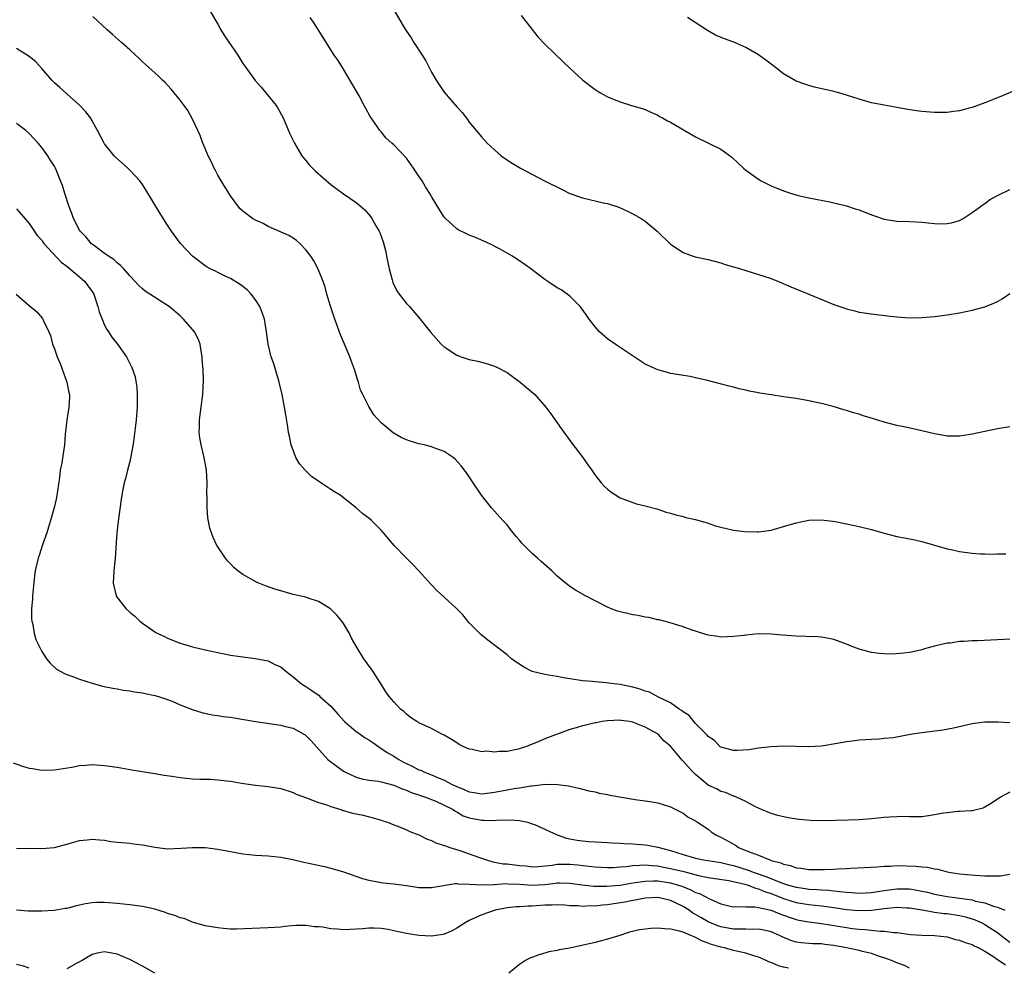
# Model space of a CAD drawing. Units: inches. Extents: x 2505000 to 2508000, y 1548000 to 1551000.
# Drawn here: x 2506031 to 2506188, y 1548096 to 1548247 of the extents above; entities that cross this region are included whole.
import ezdxf

# ---------------------------------------------------------------- set-up
doc = ezdxf.new("R2010")
doc.units = ezdxf.units.IN
doc.header["$MEASUREMENT"] = 0
doc.layers.add('LD25051548_10ft', color=133, linetype='Continuous')

msp = doc.modelspace()

# ---------------------------------------------------------------- linework, layer by layer
at = {"layer": 'LD25051548_10ft'}
for points, elevation in [([(2506189, 1548148.11), (2506187, 1548148.02), (2506183.83, 1548147.83), (2506183, 1548147.83), (2506181.73, 1548147.73), (2506181, 1548147.73), (2506179.5, 1548147.5), (2506179, 1548147.46), (2506177, 1548147), (2506175.43, 1548146.57), (2506175, 1548146.43), (2506173.83, 1548146.17), (2506173, 1548146.01), (2506172.12, 1548145.88), (2506170.25, 1548145.75), (2506169, 1548145.76), (2506168.17, 1548145.83), (2506167, 1548145.97), (2506165, 1548146.52), (2506163.75, 1548147), (2506163, 1548147.32), (2506161, 1548148.04), (2506160.21, 1548148.21), (2506159, 1548148.41), (2506158.46, 1548148.46), (2506156.54, 1548148.54), (2506155, 1548148.59), (2506152.76, 1548148.76), (2506151, 1548148.92), (2506149, 1548148.94), (2506147, 1548148.77), (2506146.72, 1548148.72), (2506145, 1548148.52), (2506143, 1548148.41), (2506142.51, 1548148.51), (2506141, 1548148.73), (2506140.81, 1548148.81), (2506139, 1548149.36), (2506138.46, 1548149.54), (2506137, 1548150.07), (2506134.77, 1548150.77), (2506133.18, 1548151.18), (2506133, 1548151.21), (2506131.54, 1548151.54), (2506131, 1548151.62), (2506129.86, 1548151.86), (2506129, 1548151.99), (2506128.17, 1548152.17), (2506127, 1548152.46), (2506126.57, 1548152.57), (2506125.45, 1548153), (2506125, 1548153.2), (2506121.5, 1548155), (2506119.92, 1548155.92), (2506119, 1548156.51), (2506118.72, 1548156.72), (2506117.61, 1548157.61), (2506117, 1548158.15), (2506116.11, 1548159), (2506114.44, 1548160.44), (2506113.87, 1548161), (2506113, 1548161.76), (2506111.37, 1548163.37), (2506111, 1548163.86), (2506110.45, 1548164.45), (2506109.55, 1548165.55), (2506109, 1548166.27), (2506108.31, 1548167), (2506107, 1548168.49), (2506106.52, 1548169), (2506104.94, 1548171), (2506103.63, 1548173), (2506102.56, 1548174.56), (2506101.7, 1548175.7), (2506100.76, 1548176.76), (2506100.46, 1548177), (2506099, 1548177.98), (2506097.52, 1548178.48), (2506097, 1548178.71), (2506095.84, 1548179), (2506095, 1548179.18), (2506093.6, 1548179.6), (2506093, 1548179.83), (2506092.17, 1548180.17), (2506090.9, 1548180.9), (2506089, 1548182.5), (2506087.8, 1548183.8), (2506087, 1548185.09), (2506086.05, 1548187), (2506085.72, 1548187.72), (2506085.36, 1548189), (2506085.25, 1548189.25), (2506084.75, 1548191), (2506084.25, 1548192.25), (2506084.01, 1548193), (2506083.15, 1548195), (2506082.52, 1548196.52), (2506081.62, 1548199), (2506080.93, 1548201.07), (2506080.36, 1548203), (2506080.09, 1548204.09), (2506079.74, 1548205), (2506078.95, 1548206.95), (2506078.27, 1548208.27), (2506077.8, 1548209), (2506077, 1548210.05), (2506076.09, 1548211), (2506075.51, 1548211.51), (2506075, 1548211.86), (2506074.3, 1548212.3), (2506071, 1548213.75), (2506070.19, 1548214.19), (2506069, 1548214.73), (2506068.53, 1548215), (2506067, 1548216.18), (2506066.57, 1548216.57), (2506066.19, 1548217), (2506065, 1548218.59), (2506063.54, 1548221), (2506063, 1548221.92), (2506062.62, 1548222.62), (2506062.43, 1548223), (2506061.99, 1548223.99), (2506061.48, 1548225), (2506061, 1548226.15), (2506060.61, 1548227), (2506060.21, 1548228.21), (2506059.81, 1548229), (2506059, 1548230.82), (2506058.21, 1548232.21), (2506057.66, 1548233), (2506057, 1548233.84), (2506055.57, 1548235.57), (2506054.62, 1548236.62), (2506054.18, 1548237), (2506053.61, 1548237.61), (2506053, 1548238.17), (2506052.03, 1548239), (2506051.5, 1548239.5), (2506051, 1548239.94), (2506050.48, 1548240.48), (2506049, 1548241.83), (2506047.67, 1548243), (2506046.27, 1548244.27), (2506045.41, 1548245), (2506043.12, 1548247.12)], 7110), ([(2506061.85, 1548247.85), (2506063, 1548245.91), (2506063.49, 1548245), (2506064.07, 1548244.07), (2506066.16, 1548241), (2506067, 1548239.65), (2506067.44, 1548239), (2506068.95, 1548236.95), (2506069.89, 1548235.89), (2506070.63, 1548235), (2506072.27, 1548233), (2506072.53, 1548232.53), (2506073.42, 1548231), (2506074.48, 1548228.48), (2506075, 1548227.4), (2506075.18, 1548227), (2506076.37, 1548225), (2506076.65, 1548224.65), (2506077, 1548224.25), (2506077.55, 1548223.55), (2506078.07, 1548223), (2506078.54, 1548222.54), (2506081, 1548220.42), (2506083, 1548218.93), (2506085, 1548217.53), (2506085.66, 1548217), (2506086.38, 1548216.38), (2506087.31, 1548215.31), (2506087.52, 1548215), (2506088.13, 1548213.87), (2506088.65, 1548213), (2506088.77, 1548212.77), (2506089.28, 1548211.28), (2506089.7, 1548209.7), (2506089.85, 1548209), (2506090.02, 1548208.02), (2506090.25, 1548207), (2506090.73, 1548205.27), (2506090.83, 1548204.83), (2506091.49, 1548203.49), (2506091.84, 1548203), (2506093, 1548201.51), (2506093.47, 1548201), (2506095.2, 1548199), (2506096.87, 1548196.87), (2506098.52, 1548195), (2506099, 1548194.6), (2506101, 1548193.29), (2506101.73, 1548193), (2506103, 1548192.61), (2506104.34, 1548192.34), (2506105.91, 1548191.91), (2506107, 1548191.52), (2506107.36, 1548191.36), (2506109, 1548190.5), (2506109.86, 1548189.86), (2506111.1, 1548189), (2506112.11, 1548188.11), (2506113.44, 1548187), (2506115.15, 1548185), (2506115.96, 1548183.95), (2506117, 1548182.54), (2506117.64, 1548181.64), (2506118.45, 1548180.45), (2506119.3, 1548179.3), (2506121.06, 1548177), (2506121.84, 1548175.84), (2506122.47, 1548175), (2506123, 1548174.2), (2506124, 1548173), (2506124.46, 1548172.46), (2506125, 1548171.98), (2506125.53, 1548171.53), (2506127, 1548170.6), (2506127.6, 1548170.4), (2506129, 1548169.84), (2506129.62, 1548169.62), (2506131, 1548169.33), (2506132.83, 1548168.83), (2506133, 1548168.79), (2506134.33, 1548168.33), (2506135, 1548168.16), (2506135.87, 1548167.87), (2506137, 1548167.6), (2506137.47, 1548167.47), (2506139, 1548167.14), (2506141, 1548166.55), (2506142.14, 1548166.14), (2506143, 1548165.91), (2506145, 1548165.45), (2506146.76, 1548165.24), (2506148.83, 1548165.17), (2506149, 1548165.18), (2506151, 1548165.44), (2506153, 1548166.01), (2506155, 1548166.62), (2506157, 1548167.04), (2506159, 1548167.1), (2506161.2, 1548166.8), (2506163, 1548166.46), (2506165, 1548166.05), (2506167, 1548165.53), (2506169, 1548164.95), (2506171, 1548164.44), (2506172.22, 1548164.22), (2506173.89, 1548163.89), (2506175, 1548163.65), (2506177, 1548163.08), (2506179, 1548162.48), (2506179.64, 1548162.36), (2506181, 1548162.04), (2506183, 1548161.79), (2506184.31, 1548161.69), (2506185, 1548161.69), (2506186.37, 1548161.63), (2506187, 1548161.66), (2506188.33, 1548161.67)], 7120), ([(2506189, 1548181.88), (2506187, 1548181.56), (2506185, 1548181.15), (2506183, 1548180.69), (2506182.65, 1548180.65), (2506181, 1548180.4), (2506179, 1548180.41), (2506178.49, 1548180.49), (2506177, 1548180.75), (2506175, 1548181.25), (2506173.58, 1548181.58), (2506172.14, 1548181.86), (2506171, 1548182.11), (2506169, 1548182.63), (2506167, 1548183.26), (2506165.64, 1548183.64), (2506165, 1548183.89), (2506164.1, 1548184.1), (2506163, 1548184.49), (2506162.58, 1548184.58), (2506160.9, 1548185.1), (2506159, 1548185.58), (2506158.24, 1548185.76), (2506157, 1548186.04), (2506155, 1548186.4), (2506153, 1548186.67), (2506151, 1548186.95), (2506149.24, 1548187.24), (2506149, 1548187.31), (2506147.55, 1548187.55), (2506147, 1548187.73), (2506145.93, 1548187.93), (2506145, 1548188.19), (2506144.34, 1548188.34), (2506140.7, 1548189.3), (2506139, 1548189.69), (2506138.14, 1548189.86), (2506135, 1548190.38), (2506134.54, 1548190.54), (2506133, 1548190.92), (2506131.58, 1548191.58), (2506131, 1548191.83), (2506126.23, 1548195), (2506125, 1548195.85), (2506123.71, 1548197), (2506123, 1548197.8), (2506122.06, 1548199), (2506121.64, 1548199.64), (2506120.79, 1548200.79), (2506120.62, 1548201), (2506119, 1548202.65), (2506118.57, 1548203), (2506117.64, 1548203.64), (2506117, 1548204.01), (2506115.48, 1548205), (2506115, 1548205.33), (2506112.8, 1548207), (2506111, 1548208.28), (2506110.55, 1548208.55), (2506109.89, 1548209), (2506107.82, 1548210.18), (2506106.28, 1548211), (2506103.97, 1548211.97), (2506103, 1548212.34), (2506102.57, 1548212.57), (2506101.22, 1548213.22), (2506101, 1548213.35), (2506099.22, 1548215), (2506099, 1548215.24), (2506098.31, 1548216.31), (2506097.91, 1548217), (2506097, 1548218.5), (2506096.72, 1548219), (2506096.06, 1548220.06), (2506095.49, 1548221), (2506095, 1548221.76), (2506094.15, 1548223), (2506093, 1548224.58), (2506091, 1548226.72), (2506090.67, 1548227), (2506089.8, 1548227.8), (2506089, 1548228.78), (2506088.79, 1548229), (2506088.37, 1548229.63), (2506087.23, 1548231.23), (2506086.52, 1548232.52), (2506086.29, 1548233), (2506085.46, 1548234.54), (2506083, 1548238.75), (2506082.12, 1548240.12), (2506081.49, 1548241), (2506079.77, 1548243.77), (2506078.21, 1548246.21), (2506077.68, 1548247)], 7130), ([(2506091, 1548248.19), (2506092.7, 1548245.3), (2506093, 1548244.81), (2506093.75, 1548243.75), (2506094.19, 1548243), (2506095.48, 1548241), (2506096.1, 1548240.1), (2506096.62, 1548239), (2506097, 1548238.29), (2506097.74, 1548237), (2506099, 1548235.09), (2506101, 1548232.78), (2506101.85, 1548231.85), (2506102.73, 1548230.73), (2506103, 1548230.35), (2506104.08, 1548229), (2506105, 1548227.94), (2506105.86, 1548227), (2506107, 1548225.93), (2506108.07, 1548225), (2506108.6, 1548224.6), (2506109.8, 1548223.8), (2506111.17, 1548223), (2506114.95, 1548221), (2506117.66, 1548219.66), (2506119.01, 1548219.01), (2506121, 1548218.3), (2506124.56, 1548217.44), (2506125, 1548217.37), (2506126.79, 1548216.79), (2506128.17, 1548216.17), (2506129, 1548215.76), (2506129.49, 1548215.49), (2506130.35, 1548215), (2506131, 1548214.58), (2506132.91, 1548213), (2506135, 1548210.91), (2506137, 1548209.61), (2506138.63, 1548209), (2506138.91, 1548208.91), (2506141, 1548208.47), (2506143, 1548207.97), (2506143.72, 1548207.72), (2506145, 1548207.34), (2506145.25, 1548207.25), (2506146.12, 1548207), (2506149.85, 1548205.85), (2506151, 1548205.45), (2506152.2, 1548205), (2506154.14, 1548204.14), (2506156.99, 1548203), (2506161, 1548201.34), (2506162.74, 1548200.74), (2506163, 1548200.64), (2506164.34, 1548200.34), (2506165, 1548200.14), (2506167.74, 1548199.74), (2506171, 1548199.36), (2506173, 1548199.23), (2506175, 1548199.25), (2506177, 1548199.41), (2506179, 1548199.68), (2506181, 1548200.02), (2506183, 1548200.42), (2506185, 1548200.96), (2506186.45, 1548201.55), (2506187, 1548201.82), (2506187.74, 1548202.26), (2506189, 1548203.06)], 7140), ([(2506111.27, 1548247.27), (2506113.9, 1548243.9), (2506115, 1548242.75), (2506117.95, 1548239.95), (2506119, 1548238.92), (2506121, 1548237.05), (2506122.15, 1548236.15), (2506123, 1548235.52), (2506123.32, 1548235.32), (2506123.85, 1548235), (2506125, 1548234.38), (2506127, 1548233.55), (2506128.79, 1548233), (2506130.5, 1548232.5), (2506131, 1548232.32), (2506131.9, 1548231.9), (2506133, 1548231.42), (2506133.25, 1548231.25), (2506133.75, 1548231), (2506134.55, 1548230.55), (2506135, 1548230.33), (2506139, 1548228.01), (2506141.04, 1548227), (2506143, 1548226.01), (2506144.74, 1548224.74), (2506145.79, 1548223.79), (2506146.61, 1548223), (2506147, 1548222.69), (2506149, 1548221.27), (2506149.45, 1548221), (2506150.47, 1548220.47), (2506151, 1548220.21), (2506153, 1548219.4), (2506153.31, 1548219.31), (2506154.23, 1548219), (2506155.31, 1548218.69), (2506157, 1548218.3), (2506160.33, 1548217.67), (2506161, 1548217.52), (2506163, 1548217.02), (2506164.52, 1548216.51), (2506165, 1548216.37), (2506167, 1548215.6), (2506167.46, 1548215.46), (2506169, 1548214.92), (2506171, 1548214.61), (2506173, 1548214.53), (2506175, 1548214.41), (2506177, 1548214.2), (2506177.83, 1548214.17), (2506179, 1548214.19), (2506179.68, 1548214.32), (2506181, 1548214.71), (2506181.55, 1548215), (2506183, 1548215.94), (2506184.45, 1548217), (2506184.76, 1548217.24), (2506185, 1548217.39), (2506185.93, 1548218.07), (2506187.22, 1548218.78), (2506189, 1548219.62)], 7150), ([(2506193, 1548236.76), (2506187.57, 1548234.43), (2506185, 1548233.38), (2506183, 1548232.66), (2506182.53, 1548232.53), (2506181, 1548232.15), (2506180.01, 1548232.01), (2506179, 1548231.89), (2506177, 1548231.86), (2506175, 1548232.03), (2506174.15, 1548232.15), (2506172.42, 1548232.42), (2506171, 1548232.68), (2506170.72, 1548232.72), (2506169, 1548233.03), (2506167, 1548233.43), (2506165, 1548233.97), (2506163, 1548234.63), (2506161.79, 1548235), (2506161, 1548235.22), (2506157.92, 1548235.92), (2506157, 1548236.16), (2506156.36, 1548236.36), (2506155, 1548236.87), (2506153, 1548238.02), (2506151.69, 1548239), (2506151, 1548239.55), (2506150.17, 1548240.17), (2506149, 1548241.06), (2506147, 1548242.22), (2506145.06, 1548243.06), (2506143.6, 1548243.6), (2506142.18, 1548244.18), (2506140.91, 1548244.91), (2506137.71, 1548247)], 7160), ([(2506189, 1548134.82), (2506187.08, 1548134.92), (2506185, 1548134.93), (2506183, 1548134.66), (2506180.03, 1548133.97), (2506178.34, 1548133.66), (2506175, 1548133.23), (2506173.45, 1548133), (2506170.44, 1548132.44), (2506169, 1548132.3), (2506168.21, 1548132.21), (2506167, 1548132.18), (2506166.08, 1548132.08), (2506165, 1548132.06), (2506163.89, 1548131.89), (2506163, 1548131.8), (2506161.51, 1548131.51), (2506159, 1548131.11), (2506157.01, 1548130.99), (2506155, 1548131.02), (2506153.08, 1548131.08), (2506150.99, 1548130.99), (2506149, 1548130.76), (2506147.51, 1548130.49), (2506145.61, 1548130.39), (2506145, 1548130.39), (2506143, 1548130.95), (2506142.93, 1548131), (2506142.01, 1548132.01), (2506141, 1548132.61), (2506140.83, 1548132.83), (2506139, 1548134.69), (2506138.71, 1548135), (2506137.97, 1548135.97), (2506137, 1548136.55), (2506136.78, 1548136.78), (2506136.41, 1548137), (2506135, 1548137.97), (2506133.1, 1548138.9), (2506131.67, 1548139.67), (2506131, 1548139.83), (2506130.17, 1548140.17), (2506129, 1548140.49), (2506127, 1548140.9), (2506126.02, 1548141), (2506125.12, 1548141.12), (2506124.82, 1548141.18), (2506123, 1548141.31), (2506122.62, 1548141.38), (2506121, 1548141.49), (2506120.39, 1548141.61), (2506119, 1548141.79), (2506117.96, 1548141.96), (2506117, 1548142.16), (2506115.59, 1548142.41), (2506115, 1548142.48), (2506113, 1548142.98), (2506111.66, 1548143.66), (2506111, 1548144.12), (2506110.44, 1548144.44), (2506109.74, 1548145), (2506109, 1548145.63), (2506105.97, 1548147.97), (2506104.86, 1548148.86), (2506103, 1548150.73), (2506101.95, 1548151.96), (2506100.95, 1548153), (2506099, 1548154.78), (2506097.86, 1548155.86), (2506096.86, 1548156.86), (2506095, 1548158.96), (2506094.01, 1548160.01), (2506093, 1548160.98), (2506091.03, 1548163), (2506089.35, 1548165), (2506089, 1548165.44), (2506087.43, 1548167), (2506087, 1548167.38), (2506086.06, 1548168.06), (2506085.03, 1548169), (2506082.45, 1548171), (2506081.54, 1548171.54), (2506081, 1548171.91), (2506080.33, 1548172.33), (2506079.37, 1548173), (2506079, 1548173.23), (2506077.94, 1548173.94), (2506076.87, 1548175), (2506076, 1548176), (2506075.42, 1548177), (2506074.68, 1548179), (2506074.38, 1548180.38), (2506074.27, 1548181), (2506074.14, 1548181.86), (2506073.8, 1548183.8), (2506073.62, 1548185), (2506073.24, 1548187), (2506072.79, 1548188.79), (2506072.76, 1548189), (2506071.89, 1548191.89), (2506071.49, 1548193), (2506070.99, 1548195), (2506070.75, 1548197), (2506070.43, 1548199), (2506070.07, 1548200.07), (2506069.71, 1548201), (2506069, 1548202.1), (2506068.3, 1548203), (2506067.65, 1548203.65), (2506066.54, 1548204.54), (2506065, 1548205.45), (2506064.17, 1548205.83), (2506063, 1548206.41), (2506062.62, 1548206.62), (2506061.8, 1548207), (2506061.29, 1548207.29), (2506061, 1548207.47), (2506058.96, 1548209), (2506057.06, 1548211.06), (2506055.64, 1548213), (2506055, 1548213.97), (2506053.82, 1548215.82), (2506051.55, 1548219.55), (2506051, 1548220.43), (2506050.6, 1548221), (2506049, 1548222.7), (2506048.69, 1548223), (2506046.75, 1548224.75), (2506046.5, 1548225), (2506045, 1548226.87), (2506044.91, 1548227), (2506043.88, 1548229), (2506042.75, 1548231), (2506041.99, 1548231.99), (2506041.07, 1548233), (2506039, 1548234.81), (2506037.85, 1548235.85), (2506037, 1548236.6), (2506036.62, 1548237), (2506035, 1548238.89), (2506034, 1548240), (2506033, 1548240.76), (2506031, 1548242.06)], 7100), ([(2506189, 1548123.78), (2506187.5, 1548123), (2506186.01, 1548121.99), (2506185, 1548121.37), (2506184.75, 1548121.25), (2506183, 1548120.8), (2506182.83, 1548120.83), (2506181, 1548120.68), (2506180.69, 1548120.69), (2506179, 1548120.5), (2506178.42, 1548120.42), (2506177, 1548120.15), (2506176.03, 1548120.03), (2506175, 1548119.85), (2506173.88, 1548119.88), (2506173, 1548119.84), (2506171.9, 1548119.9), (2506171, 1548119.88), (2506169.83, 1548119.83), (2506169, 1548119.76), (2506167, 1548119.54), (2506165, 1548119.38), (2506163.31, 1548119.31), (2506161.25, 1548119.25), (2506159.23, 1548119.23), (2506157.29, 1548119.29), (2506155.45, 1548119.45), (2506153.72, 1548119.72), (2506152.09, 1548120.09), (2506151, 1548120.41), (2506149.5, 1548121), (2506149, 1548121.23), (2506148.55, 1548121.45), (2506147, 1548122.31), (2506145.51, 1548123), (2506145.14, 1548123.14), (2506145, 1548123.17), (2506143.73, 1548123.73), (2506143, 1548123.89), (2506142.3, 1548124.3), (2506141, 1548124.9), (2506139, 1548126.58), (2506138.57, 1548127), (2506137.8, 1548127.8), (2506137, 1548128.72), (2506136.85, 1548128.85), (2506135, 1548131.1), (2506133.97, 1548131.97), (2506133.04, 1548133), (2506132.92, 1548133.08), (2506131, 1548134.11), (2506129.12, 1548134.88), (2506129, 1548134.91), (2506128.5, 1548135), (2506127.17, 1548135.17), (2506127, 1548135.22), (2506125, 1548135.13), (2506124.11, 1548135), (2506123.18, 1548134.82), (2506123, 1548134.8), (2506121.56, 1548134.44), (2506121, 1548134.33), (2506119.98, 1548134.02), (2506119, 1548133.74), (2506115, 1548132.26), (2506113.68, 1548131.68), (2506111.94, 1548131), (2506111.24, 1548130.76), (2506111, 1548130.67), (2506110.56, 1548130.56), (2506109, 1548130.27), (2506107.74, 1548130.26), (2506107, 1548130.16), (2506105.72, 1548130.28), (2506105, 1548130.21), (2506103.44, 1548130.56), (2506103, 1548130.6), (2506102.14, 1548131), (2506101.38, 1548131.38), (2506101, 1548131.6), (2506100.16, 1548132.16), (2506099, 1548132.83), (2506098.64, 1548133), (2506097, 1548133.89), (2506095, 1548134.81), (2506094.89, 1548134.89), (2506094.65, 1548135), (2506093.67, 1548135.67), (2506093, 1548136.16), (2506092.6, 1548136.6), (2506092.08, 1548137), (2506091, 1548138.15), (2506090.28, 1548139), (2506089.74, 1548139.74), (2506088.96, 1548140.97), (2506087.64, 1548143), (2506087.37, 1548143.37), (2506086.22, 1548145), (2506085, 1548146.98), (2506084.29, 1548148.29), (2506083.95, 1548149), (2506083, 1548150.63), (2506082.74, 1548151), (2506081.93, 1548151.93), (2506080.92, 1548152.92), (2506079, 1548154.12), (2506077.36, 1548154.64), (2506077, 1548154.77), (2506075, 1548155.22), (2506073, 1548155.78), (2506072.08, 1548156.08), (2506070.6, 1548156.6), (2506069.54, 1548157), (2506069.17, 1548157.17), (2506068.32, 1548157.68), (2506067, 1548158.4), (2506066.17, 1548159), (2506065.53, 1548159.53), (2506065, 1548160.07), (2506064.56, 1548160.56), (2506064.21, 1548161), (2506063, 1548162.77), (2506062.87, 1548163), (2506062.26, 1548164.26), (2506061.75, 1548165.75), (2506061.41, 1548167.41), (2506061.31, 1548169), (2506061.33, 1548170.67), (2506061.28, 1548171.28), (2506061.3, 1548173), (2506061.18, 1548175), (2506060.84, 1548177), (2506060.35, 1548179), (2506060.14, 1548180.14), (2506060.04, 1548181), (2506060.07, 1548181.93), (2506060.07, 1548183), (2506060.33, 1548185), (2506060.62, 1548187), (2506060.75, 1548189.25), (2506060.67, 1548191), (2506060.53, 1548192.53), (2506060.51, 1548193), (2506060.39, 1548193.61), (2506060.18, 1548195), (2506059.87, 1548195.87), (2506059.28, 1548197), (2506059, 1548197.36), (2506057.55, 1548199), (2506057, 1548199.51), (2506055.28, 1548201), (2506055, 1548201.2), (2506054.44, 1548201.56), (2506051.44, 1548203.44), (2506051, 1548203.83), (2506050.4, 1548204.4), (2506049.88, 1548205), (2506049, 1548205.89), (2506048.05, 1548207), (2506047.54, 1548207.54), (2506047, 1548207.96), (2506046.48, 1548208.48), (2506045.63, 1548209), (2506045, 1548209.47), (2506043.36, 1548210.64), (2506042.9, 1548211), (2506042.04, 1548212.04), (2506041.11, 1548213), (2506041, 1548213.16), (2506040.06, 1548215), (2506039.8, 1548215.8), (2506039.28, 1548217), (2506038.68, 1548219), (2506038.27, 1548220.27), (2506038, 1548221), (2506037.69, 1548221.69), (2506037.17, 1548223), (2506037, 1548223.31), (2506036.35, 1548224.35), (2506035.98, 1548225), (2506035, 1548226.29), (2506034.42, 1548227), (2506033, 1548228.52), (2506032.44, 1548229), (2506031, 1548230.1)], 7090), ([(2506031, 1548216.55), (2506031.7, 1548215.7), (2506033, 1548214.21), (2506034.29, 1548212.29), (2506035, 1548211.56), (2506035.21, 1548211.21), (2506035.36, 1548211), (2506038.06, 1548208.06), (2506039, 1548207.42), (2506041, 1548205.72), (2506041.83, 1548205), (2506042.31, 1548204.31), (2506043, 1548203.39), (2506043.26, 1548203), (2506043.94, 1548201), (2506044.15, 1548200.15), (2506044.58, 1548199), (2506045, 1548198.05), (2506045.35, 1548197.35), (2506045.63, 1548197), (2506046.12, 1548196.12), (2506047.05, 1548195), (2506048.47, 1548193), (2506049.33, 1548191.33), (2506049.83, 1548189.83), (2506050.11, 1548188.11), (2506050.18, 1548187), (2506050.15, 1548185.85), (2506050.15, 1548185), (2506050, 1548183), (2506049.91, 1548182.09), (2506049.57, 1548179.57), (2506049.45, 1548178.55), (2506049, 1548176.38), (2506048.62, 1548175), (2506048.32, 1548173.68), (2506048.12, 1548173), (2506047.9, 1548171.9), (2506047.62, 1548170.38), (2506047.16, 1548166.84), (2506046.96, 1548165), (2506046.69, 1548161), (2506046.46, 1548159), (2506046.35, 1548157), (2506046.84, 1548155), (2506047, 1548154.74), (2506048.37, 1548153), (2506049, 1548152.38), (2506049.78, 1548151.78), (2506050.59, 1548151), (2506050.82, 1548150.82), (2506051, 1548150.67), (2506053.15, 1548149.15), (2506053.45, 1548149), (2506054.51, 1548148.51), (2506055, 1548148.27), (2506057, 1548147.49), (2506057.36, 1548147.36), (2506059, 1548146.88), (2506061, 1548146.4), (2506063, 1548145.97), (2506065, 1548145.59), (2506067, 1548145.29), (2506068.94, 1548145.06), (2506071, 1548144.65), (2506072.09, 1548144.09), (2506073, 1548143.7), (2506073.83, 1548143), (2506075, 1548142.14), (2506076.32, 1548141), (2506076.72, 1548140.72), (2506077, 1548140.58), (2506077.95, 1548139.95), (2506079.13, 1548139.13), (2506079.25, 1548139), (2506081, 1548137.48), (2506082.14, 1548136.14), (2506083.13, 1548135), (2506085, 1548133.43), (2506085.26, 1548133.26), (2506086.42, 1548132.42), (2506087, 1548132.1), (2506087.66, 1548131.66), (2506088.59, 1548131), (2506089, 1548130.74), (2506090.04, 1548130.04), (2506091, 1548129.49), (2506091.79, 1548129), (2506092.55, 1548128.55), (2506093, 1548128.33), (2506093.93, 1548127.93), (2506095, 1548127.35), (2506095.27, 1548127.27), (2506095.78, 1548127), (2506097, 1548126.53), (2506097.84, 1548126.16), (2506099, 1548125.69), (2506100.3, 1548125), (2506101, 1548124.66), (2506102.21, 1548124.21), (2506103, 1548123.82), (2506103.75, 1548123.75), (2506105, 1548123.51), (2506107, 1548123.8), (2506109, 1548124.17), (2506110.42, 1548124.42), (2506111, 1548124.48), (2506112.8, 1548124.8), (2506113, 1548124.81), (2506114.7, 1548125), (2506115, 1548125.05), (2506117.02, 1548125.02), (2506118.79, 1548124.79), (2506119, 1548124.71), (2506120.43, 1548124.43), (2506121, 1548124.25), (2506122.01, 1548124.01), (2506123, 1548123.81), (2506123.64, 1548123.64), (2506125, 1548123.41), (2506125.33, 1548123.33), (2506129.37, 1548122.63), (2506131, 1548122.41), (2506131.72, 1548122.28), (2506133, 1548122.08), (2506135, 1548121.44), (2506137, 1548120.43), (2506137.82, 1548119.82), (2506139, 1548119.21), (2506139.11, 1548119.11), (2506139.32, 1548119), (2506141, 1548117.88), (2506141.46, 1548117.46), (2506142.19, 1548117), (2506142.73, 1548116.73), (2506143, 1548116.63), (2506145.33, 1548115.33), (2506145.82, 1548115), (2506147, 1548114.53), (2506147.84, 1548114.16), (2506149, 1548113.75), (2506150.78, 1548113), (2506151, 1548112.93), (2506152.55, 1548112.55), (2506153, 1548112.32), (2506154.11, 1548112.11), (2506155, 1548111.77), (2506155.71, 1548111.71), (2506157, 1548111.48), (2506157.49, 1548111.49), (2506159, 1548111.46), (2506159.49, 1548111.49), (2506161, 1548111.54), (2506161.59, 1548111.59), (2506163, 1548111.66), (2506163.71, 1548111.71), (2506167.89, 1548111.89), (2506169, 1548112.01), (2506170.02, 1548112.02), (2506171, 1548112.11), (2506174.02, 1548112.02), (2506175, 1548111.88), (2506175.87, 1548111.87), (2506177, 1548111.59), (2506177.55, 1548111.55), (2506179, 1548111.13), (2506179.6, 1548111), (2506181, 1548110.8), (2506183.43, 1548110.57), (2506185, 1548110.5), (2506185.54, 1548110.46), (2506187, 1548110.5), (2506187.51, 1548110.49), (2506189, 1548110.73)], 7080), ([(2506030.9, 1548203), (2506033, 1548201.16), (2506034.19, 1548200.19), (2506035.13, 1548199.13), (2506035.19, 1548199), (2506035.29, 1548198.71), (2506036.11, 1548197), (2506036.38, 1548196.38), (2506036.73, 1548195), (2506037, 1548194.3), (2506037.46, 1548193), (2506037.93, 1548191.93), (2506038.98, 1548189), (2506039.32, 1548187.32), (2506039.4, 1548187), (2506039.41, 1548186.59), (2506039.32, 1548185), (2506038.96, 1548182.96), (2506038.73, 1548180.73), (2506038.6, 1548179), (2506038.17, 1548176.17), (2506037.95, 1548175), (2506037.82, 1548173.82), (2506037.34, 1548170.66), (2506037, 1548169.21), (2506036.4, 1548167), (2506036.09, 1548165.91), (2506035.81, 1548165), (2506035.14, 1548163.14), (2506034.56, 1548161.44), (2506034.4, 1548161), (2506033.95, 1548159), (2506033.84, 1548158.16), (2506033.54, 1548155), (2506033.52, 1548154.48), (2506033.38, 1548153), (2506033.37, 1548151.37), (2506033.41, 1548151), (2506033.56, 1548150.44), (2506033.8, 1548149), (2506034.08, 1548148.08), (2506034.56, 1548147), (2506035, 1548146.16), (2506035.77, 1548145), (2506036.31, 1548144.31), (2506037.36, 1548143.36), (2506038.63, 1548142.63), (2506039, 1548142.49), (2506039.77, 1548142.23), (2506041, 1548141.75), (2506043, 1548141.1), (2506044.65, 1548140.65), (2506046.3, 1548140.3), (2506047, 1548140.2), (2506047.99, 1548139.99), (2506049, 1548139.91), (2506049.72, 1548139.72), (2506051, 1548139.59), (2506051.45, 1548139.45), (2506053, 1548139.17), (2506053.54, 1548139), (2506055, 1548138.5), (2506055.82, 1548138.18), (2506057, 1548137.69), (2506058.8, 1548137), (2506058.93, 1548136.94), (2506060.44, 1548136.44), (2506062.09, 1548136.09), (2506063, 1548135.97), (2506063.83, 1548135.83), (2506065, 1548135.69), (2506065.58, 1548135.58), (2506069, 1548135.02), (2506073, 1548134.45), (2506073.76, 1548134.24), (2506075, 1548133.94), (2506076.67, 1548133), (2506076.88, 1548132.88), (2506077, 1548132.78), (2506077.91, 1548131.91), (2506078.7, 1548131), (2506080.52, 1548129), (2506080.77, 1548128.77), (2506081, 1548128.58), (2506081.94, 1548127.94), (2506083, 1548127.11), (2506083.18, 1548127), (2506085, 1548126.17), (2506085.92, 1548125.92), (2506087, 1548125.69), (2506088.48, 1548125.52), (2506089, 1548125.4), (2506091, 1548124.88), (2506092.3, 1548124.3), (2506093, 1548124.08), (2506093.74, 1548123.74), (2506095, 1548123.35), (2506095.25, 1548123.25), (2506096.06, 1548123), (2506097.66, 1548122.34), (2506099, 1548121.71), (2506100.44, 1548121), (2506100.77, 1548120.77), (2506101, 1548120.66), (2506102.04, 1548120.04), (2506103, 1548119.71), (2506103.58, 1548119.58), (2506105, 1548119.33), (2506105.35, 1548119.35), (2506107, 1548119.3), (2506107.35, 1548119.35), (2506109.38, 1548119.38), (2506111, 1548119.28), (2506111.23, 1548119.23), (2506112.24, 1548119), (2506113, 1548118.77), (2506113.36, 1548118.64), (2506116.97, 1548116.97), (2506118.47, 1548116.47), (2506119, 1548116.38), (2506120.16, 1548116.16), (2506121, 1548116.03), (2506121.96, 1548115.96), (2506123, 1548115.86), (2506125, 1548115.76), (2506125.7, 1548115.7), (2506127, 1548115.67), (2506127.6, 1548115.6), (2506129, 1548115.57), (2506131, 1548115.41), (2506131.36, 1548115.36), (2506133, 1548115.02), (2506135, 1548114.5), (2506137, 1548113.86), (2506139, 1548113.27), (2506140.28, 1548113), (2506143, 1548112.59), (2506144.27, 1548112.27), (2506145, 1548112.11), (2506147.38, 1548111.38), (2506148.33, 1548111), (2506150.31, 1548110.31), (2506152.65, 1548109.35), (2506153, 1548109.23), (2506153.76, 1548109), (2506155, 1548108.66), (2506156.46, 1548108.46), (2506157, 1548108.37), (2506158.3, 1548108.3), (2506159, 1548108.23), (2506160.17, 1548108.17), (2506161, 1548108.07), (2506162.01, 1548108.01), (2506163, 1548107.86), (2506163.83, 1548107.83), (2506165, 1548107.73), (2506167, 1548107.84), (2506167.96, 1548107.96), (2506169, 1548108.14), (2506171, 1548108.41), (2506173, 1548108.4), (2506174.22, 1548108.22), (2506175, 1548108.06), (2506175.86, 1548107.86), (2506177, 1548107.57), (2506179, 1548107.18), (2506181, 1548106.92), (2506183, 1548106.64), (2506183.53, 1548106.47), (2506185, 1548106.18), (2506186.36, 1548105.64), (2506187, 1548105.47), (2506188.19, 1548105)], 7070), ([(2506030.45, 1548128.45), (2506031.92, 1548127.92), (2506033, 1548127.62), (2506033.52, 1548127.52), (2506035, 1548127.3), (2506037, 1548127.32), (2506039.78, 1548127.78), (2506041, 1548128.02), (2506042.08, 1548128.08), (2506043, 1548128.16), (2506045, 1548128.02), (2506047, 1548127.73), (2506049.33, 1548127.33), (2506053, 1548126.75), (2506054.46, 1548126.46), (2506055.67, 1548126.33), (2506057, 1548126.09), (2506057.99, 1548126.01), (2506059, 1548125.9), (2506060.14, 1548125.86), (2506061.83, 1548125.83), (2506063, 1548125.76), (2506064.43, 1548125.57), (2506065, 1548125.52), (2506066.78, 1548125.22), (2506069, 1548124.91), (2506071, 1548124.69), (2506073, 1548124.36), (2506075, 1548123.73), (2506075.48, 1548123.48), (2506077.13, 1548122.87), (2506079, 1548122.14), (2506080.19, 1548121.81), (2506081, 1548121.48), (2506082.59, 1548121), (2506082.89, 1548120.89), (2506083, 1548120.87), (2506084.45, 1548120.45), (2506086.11, 1548120.11), (2506087.71, 1548119.71), (2506089, 1548119.33), (2506089.24, 1548119.24), (2506090, 1548119), (2506091, 1548118.57), (2506091.63, 1548118.37), (2506093, 1548117.81), (2506093.52, 1548117.52), (2506095, 1548117.02), (2506096.28, 1548116.28), (2506097, 1548116.09), (2506097.7, 1548115.7), (2506099, 1548115.32), (2506099.22, 1548115.22), (2506099.88, 1548115), (2506101.52, 1548114.48), (2506103, 1548113.98), (2506104.63, 1548113.37), (2506105.72, 1548113), (2506106.72, 1548112.72), (2506108.41, 1548112.41), (2506109, 1548112.37), (2506111, 1548112.11), (2506112.04, 1548112.04), (2506113, 1548111.93), (2506113.96, 1548111.96), (2506116.17, 1548112.17), (2506117, 1548112.31), (2506118.32, 1548112.32), (2506119, 1548112.33), (2506120.23, 1548112.23), (2506122.03, 1548112.03), (2506123, 1548111.9), (2506125, 1548111.79), (2506125.81, 1548111.81), (2506127, 1548111.89), (2506127.97, 1548111.97), (2506129, 1548112.13), (2506130.15, 1548112.15), (2506131, 1548112.24), (2506132.1, 1548112.1), (2506133, 1548112.05), (2506133.87, 1548111.87), (2506135, 1548111.66), (2506137.14, 1548111.14), (2506139.47, 1548110.53), (2506141, 1548110.23), (2506144.28, 1548109.72), (2506146.85, 1548109.15), (2506147.34, 1548109), (2506148.5, 1548108.5), (2506149, 1548108.41), (2506149.96, 1548107.96), (2506151, 1548107.64), (2506153, 1548106.88), (2506155, 1548106.25), (2506157, 1548105.9), (2506159, 1548105.69), (2506161, 1548105.43), (2506163, 1548105.13), (2506165, 1548104.96), (2506167, 1548105.03), (2506169, 1548105.29), (2506170.58, 1548105.42), (2506171, 1548105.49), (2506172.6, 1548105.4), (2506173, 1548105.4), (2506175.38, 1548105), (2506176.74, 1548104.74), (2506177, 1548104.72), (2506178.51, 1548104.51), (2506179, 1548104.47), (2506181, 1548104.15), (2506181.93, 1548103.93), (2506183.46, 1548103.46), (2506184.5, 1548103), (2506185, 1548102.75), (2506185.76, 1548102.24), (2506187, 1548101.44), (2506187.6, 1548101), (2506189, 1548099.92)], 7060), ([(2506031, 1548114.82), (2506033.11, 1548114.89), (2506035, 1548114.84), (2506037, 1548115), (2506039, 1548115.51), (2506041, 1548116.1), (2506042.21, 1548116.21), (2506043, 1548116.33), (2506044.18, 1548116.18), (2506045, 1548116.15), (2506045.97, 1548115.96), (2506047, 1548115.85), (2506047.74, 1548115.75), (2506049, 1548115.66), (2506049.58, 1548115.58), (2506051, 1548115.42), (2506051.36, 1548115.36), (2506053, 1548115.03), (2506055, 1548114.77), (2506057.15, 1548114.85), (2506059, 1548115), (2506061, 1548114.97), (2506063, 1548114.72), (2506065, 1548114.32), (2506067, 1548113.97), (2506069, 1548113.78), (2506071, 1548113.68), (2506073, 1548113.44), (2506074.94, 1548113.06), (2506076.66, 1548112.66), (2506079.97, 1548111.97), (2506081, 1548111.72), (2506083, 1548111.11), (2506086.04, 1548110.04), (2506087, 1548109.79), (2506088.47, 1548109.53), (2506089, 1548109.4), (2506089.34, 1548109.34), (2506091, 1548109.18), (2506093, 1548108.92), (2506094.66, 1548108.66), (2506095, 1548108.64), (2506096.6, 1548108.6), (2506097, 1548108.63), (2506100.75, 1548109.25), (2506101, 1548109.25), (2506101.21, 1548109.21), (2506103, 1548109.17), (2506105, 1548109.03), (2506106.88, 1548109.12), (2506107, 1548109.1), (2506108.77, 1548109.23), (2506109.2, 1548109.2), (2506111, 1548109.13), (2506113, 1548108.98), (2506115, 1548109.12), (2506116.7, 1548109.3), (2506117, 1548109.35), (2506117.36, 1548109.36), (2506119, 1548109.3), (2506120.97, 1548109.03), (2506122.83, 1548108.84), (2506124.81, 1548108.81), (2506127, 1548108.99), (2506128.7, 1548109.3), (2506129.39, 1548109.39), (2506131, 1548109.65), (2506132.31, 1548109.69), (2506133, 1548109.66), (2506135, 1548109.35), (2506136.27, 1548109), (2506136.82, 1548108.82), (2506138.26, 1548108.26), (2506139, 1548107.85), (2506139.64, 1548107.64), (2506141.19, 1548106.81), (2506143, 1548106.04), (2506144.27, 1548105.73), (2506145, 1548105.56), (2506146.38, 1548105.62), (2506147, 1548105.54), (2506148.43, 1548105.57), (2506149, 1548105.45), (2506151, 1548105), (2506152.42, 1548104.42), (2506153.88, 1548103.88), (2506155, 1548103.52), (2506155.43, 1548103.43), (2506157, 1548103.15), (2506159, 1548102.9), (2506163, 1548102.24), (2506163.88, 1548102.12), (2506165, 1548101.99), (2506165.96, 1548101.96), (2506168.34, 1548101.66), (2506169, 1548101.68), (2506170.54, 1548101.46), (2506171, 1548101.45), (2506173.16, 1548101.16), (2506175, 1548101.03), (2506176.98, 1548100.98), (2506179, 1548100.77), (2506180.35, 1548100.35), (2506181, 1548100.26), (2506181.85, 1548099.85), (2506183, 1548099.55), (2506183.33, 1548099.33), (2506184.05, 1548099), (2506185, 1548098.48), (2506186.41, 1548097.59), (2506187, 1548097.17), (2506187.27, 1548097), (2506188.3, 1548096.3)], 7050), ([(2506173, 1548095.78), (2506172.2, 1548096.2), (2506171, 1548096.66), (2506170.15, 1548097), (2506169, 1548097.43), (2506168.4, 1548097.6), (2506167, 1548098.1), (2506165.56, 1548098.44), (2506165, 1548098.61), (2506163.02, 1548099.02), (2506161, 1548099.39), (2506159.55, 1548099.55), (2506159, 1548099.64), (2506157.65, 1548099.65), (2506157, 1548099.72), (2506155.8, 1548099.8), (2506155, 1548099.93), (2506154.17, 1548100.17), (2506152.77, 1548100.77), (2506152.32, 1548101), (2506151, 1548101.57), (2506149.86, 1548101.86), (2506149, 1548102.02), (2506148.04, 1548101.96), (2506147, 1548102.01), (2506146.03, 1548101.97), (2506145, 1548102.01), (2506143, 1548102.36), (2506142.52, 1548102.52), (2506141, 1548103.18), (2506139.84, 1548103.84), (2506139, 1548104.35), (2506138.56, 1548104.56), (2506137.95, 1548105), (2506137, 1548105.6), (2506135.81, 1548106.19), (2506135, 1548106.57), (2506133.25, 1548107), (2506133, 1548107.05), (2506131, 1548106.95), (2506129.41, 1548106.59), (2506129, 1548106.54), (2506127.72, 1548106.28), (2506125.97, 1548106.03), (2506125, 1548105.88), (2506124.18, 1548105.82), (2506123, 1548105.66), (2506122.32, 1548105.68), (2506121, 1548105.59), (2506120.32, 1548105.68), (2506119, 1548105.72), (2506118.2, 1548105.8), (2506117, 1548105.86), (2506116.19, 1548105.81), (2506115, 1548105.79), (2506113, 1548105.65), (2506112.34, 1548105.67), (2506111, 1548105.57), (2506110.46, 1548105.54), (2506109, 1548105.36), (2506107.12, 1548105), (2506105, 1548104.26), (2506103, 1548103.37), (2506102.35, 1548103), (2506101, 1548102.15), (2506100.27, 1548101.73), (2506099, 1548101.19), (2506098.85, 1548101.15), (2506097, 1548100.86), (2506095, 1548100.96), (2506093, 1548101.3), (2506091, 1548101.75), (2506090.08, 1548101.92), (2506089, 1548102.08), (2506087.85, 1548102.15), (2506087, 1548102.15), (2506086.05, 1548102.05), (2506084.04, 1548101.96), (2506083, 1548101.88), (2506082.02, 1548101.98), (2506081, 1548102.03), (2506079.71, 1548102.29), (2506079, 1548102.37), (2506078.38, 1548102.38), (2506077, 1548102.6), (2506075.41, 1548102.59), (2506073.6, 1548102.4), (2506073, 1548102.32), (2506071, 1548102.18), (2506065.99, 1548102.01), (2506065, 1548102.02), (2506063.9, 1548102.1), (2506063, 1548102.18), (2506061, 1548102.55), (2506059, 1548103.12), (2506057.67, 1548103.67), (2506057, 1548103.82), (2506056.18, 1548104.18), (2506055, 1548104.51), (2506054.66, 1548104.65), (2506053, 1548105.16), (2506051, 1548105.62), (2506049, 1548105.87), (2506047, 1548106.07), (2506045, 1548106.24), (2506043.77, 1548106.23), (2506043, 1548106.18), (2506041.97, 1548106.03), (2506041, 1548105.79), (2506040.33, 1548105.67), (2506039, 1548105.29), (2506038.73, 1548105.27), (2506036.98, 1548104.98), (2506035, 1548104.85), (2506033, 1548104.83), (2506032.86, 1548104.86), (2506030.98, 1548105.02)], 7040), ([(2506153.77, 1548095.77), (2506153, 1548095.94), (2506152.17, 1548096.17), (2506151, 1548096.67), (2506150.76, 1548096.76), (2506150.24, 1548097), (2506149, 1548097.53), (2506148.25, 1548097.75), (2506147, 1548098.16), (2506145.52, 1548098.48), (2506145, 1548098.61), (2506143.61, 1548099), (2506143, 1548099.12), (2506141.53, 1548099.53), (2506141, 1548099.77), (2506140.07, 1548100.07), (2506139, 1548100.69), (2506138.76, 1548100.76), (2506138.25, 1548101), (2506137, 1548101.5), (2506136.25, 1548101.75), (2506135, 1548102.01), (2506134.04, 1548102.04), (2506133, 1548102.16), (2506131.89, 1548102.11), (2506131, 1548102.02), (2506130.09, 1548101.91), (2506128.48, 1548101.52), (2506126.97, 1548101), (2506125, 1548100.38), (2506124.2, 1548100.2), (2506123, 1548099.89), (2506119, 1548098.99), (2506117.31, 1548098.69), (2506117, 1548098.6), (2506115.63, 1548098.37), (2506115, 1548098.18), (2506114.07, 1548097.93), (2506112.64, 1548097.36), (2506111.96, 1548097), (2506111, 1548096.35), (2506109.29, 1548095)], 7030), ([(2506053, 1548094.97), (2506051, 1548096.09), (2506049, 1548097.17), (2506047, 1548098.03), (2506045, 1548098.4), (2506043.82, 1548098.18), (2506043, 1548097.97), (2506042.38, 1548097.62), (2506041.41, 1548097), (2506040.57, 1548096.57), (2506039, 1548095.71)], 7030), ([(2506033, 1548095.79), (2506032.1, 1548096.1), (2506031, 1548096.39)], 7030)]:
    msp.add_lwpolyline(points, dxfattribs=dict(at, elevation=elevation))

doc.saveas('drawing.dxf')
